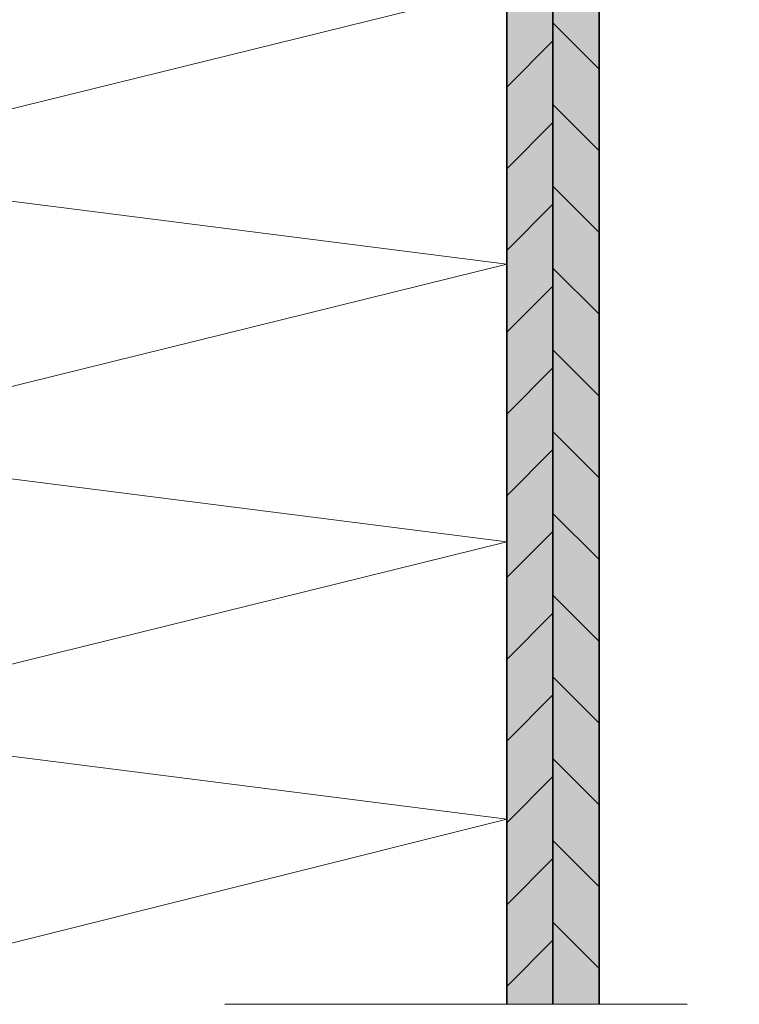
# Model space of a CAD drawing. Units: metres. Extents: x 2.43 to 3.48, y 0.86 to 2.34.
# Drawn here: x 2.9 to 3.05, y 1.14 to 1.35 of the extents above; entities that cross this region are included whole.
import ezdxf

# ---------------------------------------------------------------- set-up
doc = ezdxf.new("R2010")
doc.units = ezdxf.units.M
doc.linetypes.add('AUSGEZOGEN', pattern=[0])
doc.linetypes.add('STRICHPUNKT2_S5', pattern=[0.05, 0.035, -0.005, 0.005, -0.005])
doc.layers.add('XR$1$TB_305_1', color=7, linetype='AUSGEZOGEN', lineweight=18)

msp = doc.modelspace()

# ---------------------------------------------------------------- hatches: boundary and pattern name
at = {"layer": 'XR$1$TB_305_1', "linetype": 'AUSGEZOGEN', "lineweight": 18, "transparency": 33554687}
h = msp.add_hatch(dxfattribs=at)
h.set_pattern_fill('SCHRAFFUR_2', scale=0.005, angle=315, style=0, pattern_type=2)
h.set_pattern_definition([(45, (0, 0), (-0.01767767, 0.01767767), []), (45, (-0.00884, 0.00884), (-0.01767767, 0.01767767), [])])
h.paths.add_polyline_path([(3.01211, 1.1421), (3.01211, 1.97386), (3.00211, 1.97386), (3.00211, 1.1421)], flags=0)
for points in [[(3.01211, 1.1421), (3.01211, 1.97386), (3.00211, 1.97386), (3.00211, 1.1421)], [(3.01211, 1.1421), (3.02211, 1.1421), (3.02211, 1.97386), (3.01211, 1.97386)]]:
    msp.add_hatch(color=254, dxfattribs=at).paths.add_polyline_path(points)
h = msp.add_hatch(dxfattribs=at)
h.set_pattern_fill('SCHRAFFUR_2', scale=0.005, angle=45, style=0, pattern_type=2)
h.set_pattern_definition([(135, (0, 0), (-0.01767767, -0.01767767), []), (135, (-0.00884, -0.00884), (-0.01767767, -0.01767767), [])])
h.paths.add_polyline_path([(3.02211, 1.1421), (3.02211, 1.97386), (3.01211, 1.97386), (3.01211, 1.1421)], flags=0)

# ---------------------------------------------------------------- linework, layer by layer
at = {"layer": 'XR$1$TB_305_1', "color": 32, "linetype": 'AUSGEZOGEN', "lineweight": 35, "transparency": 33554687}
for p, q in [((3.00211, 1.1421), (3.00211, 1.97386)), ((3.01211, 1.1421), (3.01211, 1.97386)), ((3.02211, 1.1421), (3.02211, 1.97386))]:
    msp.add_line(p, q, dxfattribs=at)
at = {"layer": 'XR$1$TB_305_1', "color": 7, "linetype": 'AUSGEZOGEN', "lineweight": 13, "transparency": 33554687}
for p, q in [((2.84165, 1.32249), (3.00211, 1.3621)), ((3.00211, 1.3021), (2.84165, 1.32249)), ((2.84165, 1.26249), (3.00211, 1.3021)), ((3.00211, 1.2421), (2.84165, 1.26249)), ((2.84165, 1.20249), (3.00211, 1.2421)), ((3.00211, 1.1821), (2.84165, 1.20249)), ((2.84211, 1.1421), (3.00211, 1.1821))]:
    msp.add_line(p, q, dxfattribs=at)
at = {"layer": 'XR$1$TB_305_1', "color": 7, "linetype": 'STRICHPUNKT2_S5', "lineweight": 18, "transparency": 33554687}
msp.add_line((2.74116, 1.1421), (3.05242, 1.1421), dxfattribs=at)

doc.saveas('drawing.dxf')
